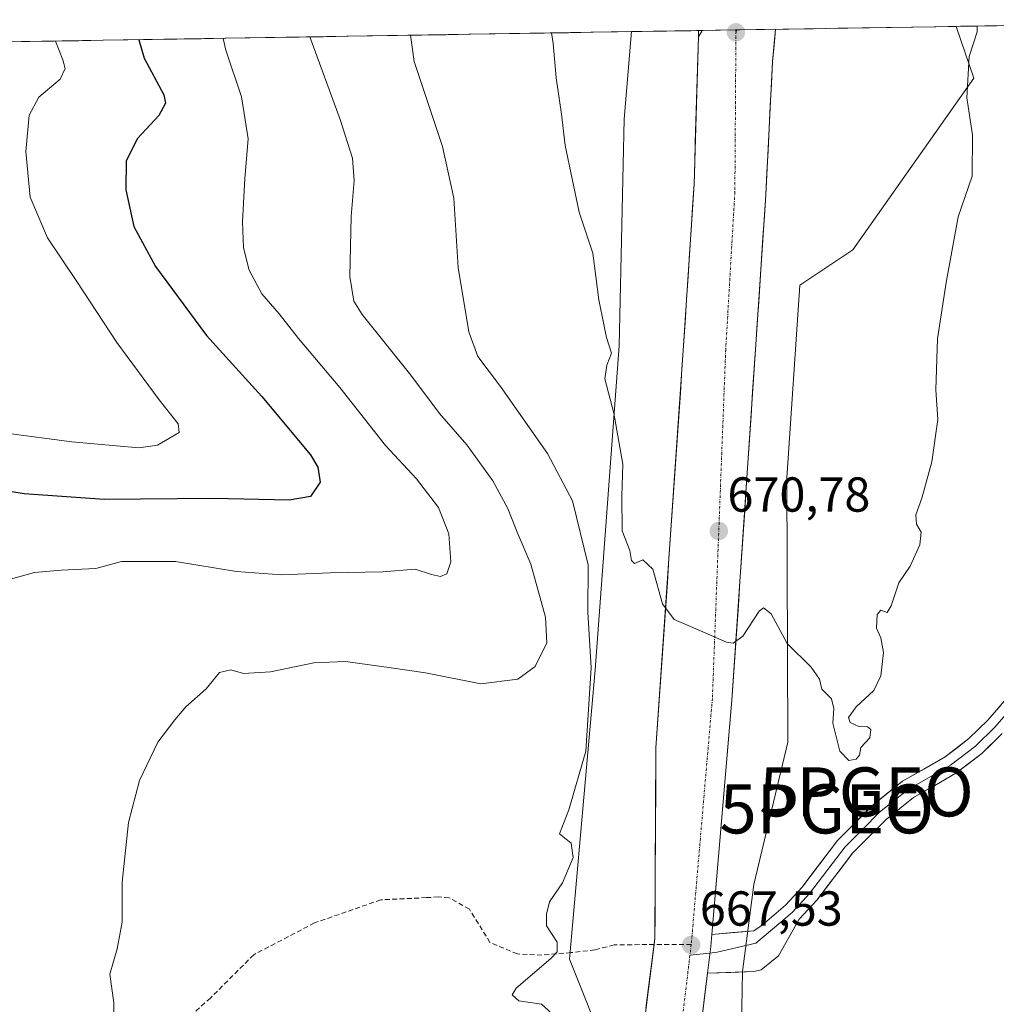
# Model space of a CAD drawing. Units: metres. Extents: x 610335 to 613772, y 4761709 to 4764078.
# Drawn here: x 611106 to 611305, y 4763838 to 4764039 of the extents above; entities that cross this region are included whole.
import ezdxf
from ezdxf.enums import TextEntityAlignment as Align

# ---------------------------------------------------------------- set-up
doc = ezdxf.new("R2010")
doc.units = ezdxf.units.M
doc.header["$MEASUREMENT"] = 0
doc.linetypes.add('TRAZO_Y_PUNTO', pattern=[1, 0.5, -0.25, 0, -0.25])
doc.linetypes.add('TRAZOSX2', pattern=[1.5, 1, -0.5])
doc.layers.get('0').update_dxf_attribs({"lineweight": 5})
for name, color, linetype, lineweight in [('Arbolado forestal CxS', 92, 'Continuous', 0), ('Carretera de calzada única', 19, 'Continuous', 13), ('Carretera de calzada única Cxs', 19, 'Continuous', 13), ('Carretera de calzada única eje', 19, 'TRAZO_Y_PUNTO', 0), ('Carátula', 7, 'Continuous', 5), ('Curva de nivel maestra', 36, 'Continuous', 30), ('Curva de nivel normal', 36, 'Continuous', 0), ('Entidad de ámbito territorial CxS', 92, 'Continuous', 0), ('Layer 0', 7, 'Continuous', 0), ('Municipio CxS', 142, 'Continuous', 0), ('Núcleo urbano CxS', 19, 'Continuous', 0), ('Punto de cota en terreno', 7, 'Continuous', 0), ('Punto geodésico', 7, 'Continuous', 0), ('Rótulo de punto de cota en terreno', 19, 'Continuous', 0), ('Senda', 19, 'TRAZOSX2', 0)]:
    doc.layers.add(name, color=color, linetype=linetype, lineweight=lineweight)
doc.styles.add('Arial', font='txt', dxfattribs={"height": 0.2})

# ---------------------------------------------------------------- blocks, each defined once
blk = doc.blocks.new('*U152')
at = {"layer": 'Arbolado forestal CxS', "color": 92, "linetype": 'Continuous', "lineweight": 0}
blk.add_polyline3d([(610338.45, 4764022.22, 608.9), (611230.37, 4764036.83, 673.36), (611228.88, 4764018.95, 672.64), (611227.82, 4763972.72, 671.78), (611222.93, 4763906.69, 668.27), (611217.71, 4763847.69, 665.84), (611225.37, 4763828.43, 666.14), (611226.96, 4763817.02, 665.88), (611215.91, 4763745.18, 662.56), (611207.4, 4763698.26, 660.24), (611202.15, 4763669.48, 658.68), (611201.19, 4763664.43, 658.38), (611201.19, 4763664.42, 658.38), (611164.87, 4763477.46, 648.38)], dxfattribs=at)
blk = doc.blocks.new('*U170')
at = {"layer": 'Curva de nivel normal', "color": 36, "linetype": 'Continuous', "lineweight": 0}
blk.add_polyline3d([(611214.15, 4763836.54, 665), (611211.97, 4763838.48, 665), (611207.36, 4763839.14, 665), (611206.01, 4763840.42, 665), (611206.85, 4763841.78, 665), (611213.92, 4763847.78, 665), (611215.21, 4763849.16, 665), (611215.2, 4763851.11, 665), (611213.04, 4763854.45, 665), (611213, 4763856.84, 665), (611213.65, 4763859.37, 665), (611216.28, 4763863.21, 665), (611218.46, 4763868.38, 665), (611218.04, 4763871.34, 665), (611215.67, 4763873.24, 665), (611217.55, 4763878.11, 665), (611221.02, 4763890.11, 665), (611222.1, 4763907.11, 665), (611221.47, 4763918.45, 665), (611221.51, 4763928.11, 665), (611218.35, 4763941.11, 665), (611213.19, 4763950.78, 665), (611203.63, 4763964.45, 665), (611199, 4763970.58, 665), (611197.2, 4763975.63, 665), (611194.99, 4763988.74, 665), (611194.14, 4764002.84, 665), (611191.82, 4764013.38, 665), (611186.04, 4764030.74, 665), (611185.29, 4764036.09, 665)], dxfattribs=at)
blk = doc.blocks.new('*U179')
at = {"layer": 'Curva de nivel normal', "color": 36, "linetype": 'Continuous', "lineweight": 0}
blk.add_polyline3d([(611102.22, 4763924.78, 655), (611108.58, 4763926.53, 655), (611114.06, 4763927.02, 655), (611121.1, 4763927.32, 655), (611126.32, 4763928.78, 655), (611137.36, 4763928.77, 655), (611149.78, 4763926.75, 655), (611158.99, 4763926.04, 655), (611168.9, 4763926.44, 655), (611179.66, 4763926.67, 655), (611186.2, 4763927.22, 655), (611189.56, 4763926.14, 655), (611191.43, 4763925.71, 655), (611192.68, 4763926.23, 655), (611193.52, 4763928.7, 655), (611193.08, 4763934.42, 655), (611190.96, 4763939.78, 655), (611186.52, 4763945.66, 655), (611180.17, 4763952.43, 655), (611170.85, 4763964.25, 655), (611162.44, 4763974.26, 655), (611158.46, 4763979.25, 655), (611154.93, 4763983.38, 655), (611152.38, 4763988.15, 655), (611151.2, 4763992.72, 655), (611151, 4763998.03, 655), (611151.48, 4764006.91, 655), (611152.19, 4764014.95, 655), (611150.78, 4764023.54, 655), (611147.6, 4764033.02, 655), (611147.1, 4764035.46, 655)], dxfattribs=at)
blk = doc.blocks.new('*U183')
at = {"layer": 'Curva de nivel normal', "color": 36, "linetype": 'Continuous', "lineweight": 0}
blk.add_polyline3d([(611214.06, 4764036.56, 670), (611214.36, 4764034.44, 670), (611214.96, 4764027.42, 670), (611216.09, 4764020.02, 670), (611216.83, 4764013.62, 670), (611219.65, 4764000.04, 670), (611222.44, 4763991.62, 670), (611223.68, 4763982.11, 670), (611224.69, 4763977.11, 670), (611225.26, 4763974.48, 670), (611226.28, 4763971.25, 670), (611225.31, 4763968.82, 670), (611224.94, 4763965.99, 670), (611226.74, 4763959.03, 670), (611228.61, 4763948.64, 670), (611228.37, 4763942.08, 670), (611228.48, 4763935.01, 670), (611230.01, 4763931, 670), (611230.33, 4763928.98, 670), (611230.95, 4763928.37, 670), (611232.7, 4763929.1, 670), (611234.7, 4763927.23, 670), (611236.7, 4763920.11, 670), (611239.03, 4763916.91, 670), (611243.37, 4763915.08, 670), (611249.7, 4763912.33, 670), (611251.08, 4763912.1, 670), (611253.03, 4763913.54, 670), (611256.37, 4763918.62, 670), (611257.27, 4763919.31, 670), (611258.83, 4763918.11, 670), (611262.08, 4763912.05, 670), (611266.99, 4763907.24, 670), (611268.7, 4763904.77, 670), (611269.18, 4763902.75, 670), (611271.14, 4763900.77, 670), (611271.6, 4763898.78, 670), (611271.4, 4763895.81, 670), (611272.87, 4763890.11, 670), (611274.67, 4763888.21, 670), (611276.16, 4763888.43, 670), (611276.84, 4763889.27, 670), (611277.16, 4763890.84, 670), (611278.98, 4763892.78, 670), (611279.19, 4763894.52, 670), (611278.46, 4763895.08, 670), (611276.7, 4763895.12, 670), (611274.97, 4763895.91, 670), (611274.6, 4763896.98, 670), (611276.19, 4763899.11, 670), (611279.81, 4763902.45, 670), (611281.24, 4763905.45, 670), (611281.76, 4763910.22, 670), (611281.23, 4763913.2, 670), (611280.34, 4763915.17, 670), (611280.45, 4763917.96, 670), (611281.19, 4763918.82, 670), (611282.49, 4763918.38, 670), (611283.33, 4763919.73, 670), (611284.85, 4763924.42, 670), (611287.16, 4763927.82, 670), (611289.18, 4763932.19, 670), (611289.43, 4763934.72, 670), (611288.5, 4763936.41, 670), (611288.32, 4763938.28, 670), (611289.57, 4763941.67, 670), (611291.58, 4763949.11, 670), (611292.81, 4763957.71, 670), (611292.46, 4763963.79, 670), (611292.74, 4763974.16, 670), (611294.57, 4763985.65, 670), (611296.98, 4763999.09, 670), (611299.81, 4764007.36, 670), (611299.91, 4764015.76, 670), (611298.72, 4764023.36, 670), (611299.26, 4764031.78, 670), (611300.86, 4764036.76, 670), (611300.85, 4764037.98, 670)], dxfattribs=at)
blk = doc.blocks.new('*U203')
at = {"layer": 'Curva de nivel normal', "color": 36, "linetype": 'Continuous', "lineweight": 0}
blk.add_polyline3d([(611164.73213, 4764035.751525, 660), (611170.96, 4764018.89, 660), (611173.43, 4764011.04, 660), (611173.76, 4764006.45, 660), (611173.17, 4763999.11, 660), (611172.9, 4763986.86, 660), (611173.72, 4763981.89, 660), (611175.42, 4763979.16, 660), (611185.36, 4763966.78, 660), (611191.18, 4763958.92, 660), (611196.77, 4763952.54, 660), (611202.07, 4763945.24, 660), (611205.12, 4763939.55, 660), (611207.02, 4763934.77, 660), (611209.81, 4763928.22, 660), (611212.84, 4763917.43, 660), (611213.1, 4763912.21, 660), (611210.72, 4763907.33, 660), (611207.17, 4763904.76, 660), (611199.62, 4763903.82, 660), (611188.37, 4763906.09, 660), (611181.36, 4763907.07, 660), (611172.02, 4763908.36, 660), (611165.53, 4763908.13, 660), (611156.7, 4763906.24, 660), (611151.19, 4763905.92, 660), (611148.63, 4763906.68, 660), (611146.35, 4763906.13, 660), (611143.6, 4763902.78, 660), (611139.43, 4763899.11, 660), (611137.19, 4763896.45, 660), (611133.76, 4763891.94, 660), (611130, 4763884.07, 660), (611127.76, 4763875.51, 660), (611126.49, 4763863.4, 660), (611126.48, 4763855.18, 660), (611125.43, 4763849.77, 660), (611123.93, 4763844.61, 660), (611124.77, 4763838.78, 660), (611124.81, 4763832.11, 660)], dxfattribs=at)
blk = doc.blocks.new('*U212')
at = {"layer": 'Curva de nivel maestra', "color": 36, "linetype": 'Continuous', "lineweight": 30}
blk.add_polyline3d([(611129.86, 4764035.18, 650), (611130.95, 4764031.45, 650), (611134.95, 4764023.94, 650), (611135.3, 4764022.24, 650), (611133.98, 4764019.71, 650), (611129.57, 4764015.01, 650), (611127.29, 4764010.49, 650), (611127.22, 4764004.6, 650), (611128.88, 4763997.12, 650), (611133.26, 4763988.96, 650), (611143.64, 4763974.88, 650), (611154.97, 4763962.4, 650), (611164.88, 4763950.51, 650), (611166.41, 4763947.99, 650), (611166.88, 4763944.93, 650), (611164.86, 4763942.04, 650), (611160.51, 4763941.27, 650), (611145.1, 4763941.64, 650), (611122.78, 4763941.4, 650), (611106.5, 4763942.56, 650), (611092.53, 4763944.84, 650)], dxfattribs=at)
blk = doc.blocks.new('5PATER')
at = {"layer": 'Carátula', "linetype": 'Continuous', "lineweight": 5}
h = blk.add_hatch(color=250, dxfattribs=at)
edge = h.paths.add_edge_path()
edge.add_ellipse((0, 0.01), major_axis=(-1.33, -1.34), ratio=0.999422, start_angle=0, end_angle=360)
blk = doc.blocks.new('5PGEO')
blk.add_text('5PGEO', height=10).set_placement((0, 0), align=Align.MIDDLE_CENTER)

msp = doc.modelspace()

# ---------------------------------------------------------------- linework, layer by layer
at = {"layer": 'Arbolado forestal CxS', "color": 92, "linetype": 'Continuous', "lineweight": 0}
for points in [[(611252.47, 4763815.81, 667.65), (611252.98, 4763845.12, 668.08), (611255.32, 4763862.9, 668.35), (611262.24, 4763891.93, 669.09), (611262.06, 4763945.82, 671.41), (611264.66, 4763985.14, 672.48), (611275.47, 4763992.3, 671.89), (611300.15, 4764027.37, 669.01), (611296.58, 4764037.91, 669.78), (611379.38, 4764039.27, 649.63), (611378.31, 4764023.59, 650.42), (611384.56, 4763999.49, 648.76), (611400.22, 4763958.34, 646.94), (611404.13, 4763908.86, 647.54), (611403.77, 4763846.62, 644.84), (611392.75, 4763804.7, 642.92)], [(611379.38, 4764039.27, 649.63), (611296.58, 4764037.91, 669.78)], [(611230.37, 4764036.83, 673.36), (610338.45, 4764022.22, 608.9)], [(611230.37, 4764036.83, 673.36), (611228.88, 4764018.95, 672.64), (611227.82, 4763972.72, 671.78), (611222.93, 4763906.69, 668.27), (611217.71, 4763847.69, 665.84), (611225.37, 4763828.43, 666.14), (611226.96, 4763817.02, 665.88), (611215.91, 4763745.18, 662.56), (611207.4, 4763698.26, 660.24), (611202.15, 4763669.48, 658.68), (611201.19, 4763664.43, 658.38), (611201.19, 4763664.42, 658.38), (611164.87, 4763477.46, 648.38)], [(611296.58, 4764037.91, 669.78), (611300.15, 4764027.37, 669.01), (611275.47, 4763992.3, 671.89), (611264.66, 4763985.14, 672.48), (611262.06, 4763945.82, 671.41), (611262.24, 4763891.93, 669.09), (611255.32, 4763862.9, 668.35), (611252.98, 4763845.12, 668.08), (611252.47, 4763815.81, 667.65)]]:
    msp.add_polyline3d(points, dxfattribs=at)
at = {"layer": 'Carretera de calzada única', "color": 19, "linetype": 'Continuous', "lineweight": 13}
for points in [[(611244, 4764035.77), (611244.02, 4764037.05)], [(611244.8, 4764037.06), (611244.02, 4764037.05)], [(611251.59, 4764037.17), (611244.8, 4764037.06)], [(611259.76, 4764037.31), (611259.1, 4764030.73), (611257.76, 4764003.55), (611255.71, 4763973.02), (611250.85, 4763900.51), (611246.73, 4763852.67)], [(611251.81, 4764037.18), (611251.59, 4764037.17)], [(611259.76, 4764037.31), (611251.81, 4764037.18)], [(611234.96, 4763850.64), (611235.12, 4763851.86), (611235.35, 4763890.74), (611240.98, 4763972.82), (611243.12, 4764005.71), (611244, 4764035.77)], [(611095.26, 4763037.76), (611095.12, 4763040.26), (611096.12, 4763072.79), (611097.87, 4763090.31), (611101.12, 4763117.09), (611106.64, 4763148.36), (611118.58, 4763213.98), (611129.1, 4763270.54), (611147.37, 4763366.38), (611157.82, 4763423.23), (611165.35, 4763460.48), (611172.12, 4763497.26), (611186.12, 4763570.09), (611194.12, 4763611.13), (611205.1, 4763668.93), (611210.35, 4763697.72), (611225.1, 4763779.05), (611229.1, 4763804.57), (611234.96, 4763850.64)], [(611245.86, 4763844.78), (611241.12, 4763806.18), (611232.85, 4763754.83), (611225.03, 4763712.02), (611216.39, 4763667.47), (611206.23, 4763617.39), (611197.71, 4763570.67), (611187.39, 4763516.1), (611177.35, 4763464.18), (611169.35, 4763423.43), (611168.59, 4763419.49)]]:
    msp.add_lwpolyline(points, dxfattribs=at)
at = {"layer": 'Carretera de calzada única Cxs', "color": 19, "linetype": 'Continuous', "lineweight": 13}
for points in [[(611244.8, 4764037.06), (611244, 4764035.77)], [(611244.8, 4764037.06), (611244, 4764035.77)], [(611246.73, 4763852.67), (611246.53, 4763850.26), (611245.86, 4763844.78)]]:
    msp.add_lwpolyline(points, dxfattribs=at)
msp.add_polyline3d([(611233.31, 4763837.67, 666.74), (611233.92, 4763842.4, 666.85), (611234.52, 4763847.13, 667.06), (611235.12, 4763851.86, 667.29), (611235.15, 4763856.72, 667.48), (611235.18, 4763861.58, 667.66), (611235.21, 4763866.44, 667.86), (611235.24, 4763871.3, 668.03), (611235.26, 4763876.16, 668.2), (611235.29, 4763881.02, 668.4), (611235.32, 4763885.88, 668.58), (611235.35, 4763890.74, 668.77), (611235.68, 4763895.57, 669), (611236.01, 4763900.4, 669.22), (611236.34, 4763905.22, 669.41), (611236.67, 4763910.05, 669.6), (611237.01, 4763914.88, 669.77), (611237.34, 4763919.71, 669.93), (611237.67, 4763924.54, 670.1), (611238, 4763929.37, 670.27), (611238.33, 4763934.19, 670.47), (611238.66, 4763939.02, 670.64), (611238.99, 4763943.85, 670.84), (611239.32, 4763948.68, 671.01), (611239.66, 4763953.51, 671.22), (611239.99, 4763958.34, 671.41), (611240.32, 4763963.16, 671.62), (611240.65, 4763967.99, 671.84), (611240.98, 4763972.82, 672.03), (611241.29, 4763977.52, 672.21), (611241.59, 4763982.22, 672.46), (611241.9, 4763986.92, 672.68), (611242.2, 4763991.61, 672.87), (611242.51, 4763996.31, 673.05), (611242.81, 4764001.01, 673.22), (611243.12, 4764005.71, 673.4), (611243.25, 4764010, 673.57), (611243.37, 4764014.3, 673.73), (611243.5, 4764018.59, 673.88), (611243.62, 4764022.89, 674.05), (611243.75, 4764027.18, 674.22), (611243.87, 4764031.48, 674.39), (611244, 4764035.77, 674.55), (611244.8, 4764037.06, 674.63), (611259.76, 4764037.31, 674.47), (611259.43, 4764034.02, 674.38), (611259.1, 4764030.73, 674.26), (611258.88, 4764026.2, 674.08), (611258.65, 4764021.67, 673.9), (611258.43, 4764017.14, 673.73), (611258.21, 4764012.61, 673.54), (611257.98, 4764008.08, 673.37), (611257.76, 4764003.55, 673.18), (611257.47, 4763999.19, 673), (611257.17, 4763994.83, 672.86), (611256.88, 4763990.47, 672.69), (611256.59, 4763986.1, 672.49), (611256.3, 4763981.74, 672.3), (611256, 4763977.38, 672.15), (611255.71, 4763973.02, 672.03), (611255.39, 4763968.19, 671.83), (611255.06, 4763963.35, 671.62), (611254.74, 4763958.52, 671.45), (611254.41, 4763953.68, 671.26), (611254.09, 4763948.85, 671.08), (611253.77, 4763944.02, 670.93), (611253.44, 4763939.18, 670.8), (611253.12, 4763934.35, 670.67), (611252.79, 4763929.51, 670.5), (611252.47, 4763924.68, 670.37), (611252.15, 4763919.85, 670.25), (611251.82, 4763915.01, 670.1), (611251.5, 4763910.18, 669.9), (611251.17, 4763905.34, 669.7), (611250.85, 4763900.51, 669.48), (611250.44, 4763895.73, 669.28), (611250.03, 4763890.94, 669.06), (611249.61, 4763886.16, 668.86), (611249.2, 4763881.37, 668.67), (611248.79, 4763876.59, 668.48), (611248.38, 4763871.81, 668.29), (611247.97, 4763867.02, 668.11), (611247.55, 4763862.24, 667.94), (611247.14, 4763857.45, 667.79), (611246.73, 4763852.67, 667.6), (611246.73, 4763852.67, 667.6), (611246.53, 4763850.26, 667.52), (611246.2, 4763847.52, 667.41), (611245.86, 4763844.78, 667.32), (611245.27, 4763839.96, 667.04), (611244.68, 4763835.13, 666.81)], dxfattribs=at)
msp.add_polyline3d([(611244, 4764035.77, 674.55), (611244.02, 4764037.05, 674.6), (611244.8, 4764037.06, 674.63), (611244, 4764035.77, 674.55)], close=True, dxfattribs=at)
at = {"layer": 'Carretera de calzada única eje', "color": 19, "linetype": 'TRAZO_Y_PUNTO', "lineweight": 0}
for points in [[(611251.67, 4764036.92), (611251.68, 4764036.89), (611251.65, 4764035.84), (611251.44, 4764004.1), (611249.57, 4763971.93), (611246.85, 4763900.82), (611242.55, 4763850.68)], [(611251.59, 4764037.17), (611251.67, 4764036.92)], [(611251.81, 4764037.18), (611251.77, 4764037.03), (611251.67, 4764036.92)], [(611242.55, 4763850.68), (611242.28, 4763848.46)], [(611242.28, 4763848.46), (611237.17, 4763806.75), (611228.91, 4763755.51), (611221.1, 4763712.76), (611212.48, 4763668.25), (611202.3, 4763618.15), (611193.78, 4763571.4), (611183.46, 4763516.85), (611173.42, 4763464.94), (611165.42, 4763424.21), (611164.23, 4763418.04)]]:
    msp.add_lwpolyline(points, dxfattribs=at)
at = {"layer": 'Curva de nivel normal', "color": 36, "linetype": 'Continuous', "lineweight": 0}
msp.add_polyline3d([(611112.87, 4764034.9, 645), (611114.4, 4764031.05, 645), (611114.83, 4764029.3, 645), (611113.81, 4764027.15, 645), (611109.48, 4764023.48, 645), (611107.5, 4764019.82, 645), (611106.84, 4764012.39, 645), (611107.68, 4764003.1, 645), (611111.25, 4763994.78, 645), (611117.22, 4763985.87, 645), (611125.38, 4763973.45, 645), (611134.03, 4763961.76, 645), (611137.89, 4763956.86, 645), (611138.08, 4763955.1, 645), (611133.71, 4763952.49, 645), (611129.84, 4763951.94, 645), (611116.2, 4763953.15, 645), (611102.82, 4763954.94, 645)], dxfattribs=at)
at = {"layer": 'Entidad de ámbito territorial CxS', "color": 92, "linetype": 'Continuous', "lineweight": 0}
msp.add_polyline3d([(611102.63, 4764034.73, 641.97), (611107.63, 4764034.82, 643.13), (611112.62, 4764034.9, 644.84), (611117.62, 4764034.98, 646.6), (611122.61, 4764035.06, 648.45), (611127.61, 4764035.14, 649.91), (611132.6, 4764035.23, 651.34), (611137.6, 4764035.31, 652.74), (611142.59, 4764035.39, 654.2), (611147.59, 4764035.47, 655.67), (611152.58, 4764035.55, 657.17), (611157.57, 4764035.63, 658.7), (611162.57, 4764035.72, 660.04), (611167.56, 4764035.8, 661.35), (611172.56, 4764035.88, 662.62), (611177.55, 4764035.96, 663.77), (611182.55, 4764036.04, 664.87), (611187.54, 4764036.13, 665.88), (611192.54, 4764036.21, 666.74), (611197.53, 4764036.29, 667.62), (611202.53, 4764036.37, 668.43), (611207.52, 4764036.45, 669.23), (611212.52, 4764036.53, 670), (611217.51, 4764036.62, 670.76), (611222.51, 4764036.7, 671.53), (611227.5, 4764036.78, 672.12), (611232.49, 4764036.86, 673.3), (611237.49, 4764036.94, 674.06), (611242.48, 4764037.02, 674.54), (611247.48, 4764037.11, 674.7), (611252.47, 4764037.19, 674.73), (611257.47, 4764037.27, 674.61), (611262.46, 4764037.35, 674.29), (611267.46, 4764037.43, 673.93), (611272.45, 4764037.52, 673.91), (611277.45, 4764037.6, 673.95), (611282.44, 4764037.68, 673.98), (611287.44, 4764037.76, 673.93), (611292.43, 4764037.84, 671.73), (611297.43, 4764037.92, 670.3), (611302.42, 4764038.01, 669.45), (611307.41, 4764038.09, 668.39)], dxfattribs=at)
at = {"layer": 'Layer 0', "linetype": 'Continuous', "lineweight": 0}
for points in [[(611312.58, 4763904.38), (611304.51, 4763895.06), (611300.5, 4763891.13), (611295.42, 4763887.25), (611286.78, 4763882.29), (611280.97, 4763877.67), (611277.53, 4763874.21), (611273.91, 4763870.57), (611266.68, 4763861.08), (611263.17, 4763857.23), (611260.79, 4763855.19), (611255.73, 4763850.91), (611247.85, 4763849.06), (611246.36, 4763848.9)], [(611246.73, 4763852.67), (611255.33, 4763853.47), (611257.01, 4763854.59), (611261.77, 4763858.67), (611265.14, 4763862.36), (611272.4, 4763871.88), (611279.63, 4763879.16), (611285.65, 4763883.95), (611294.31, 4763888.92), (611299.19, 4763892.64), (611303.05, 4763896.43), (611311.09, 4763905.71)], [(611305.96, 4763893.68), (611301.81, 4763889.61), (611296.53, 4763885.58), (611287.9, 4763880.63), (611282.3, 4763876.17), (611275.42, 4763869.25), (611268.21, 4763859.79), (611264.56, 4763855.79), (611260.33, 4763848.35), (611256.77, 4763845.47), (611255.33, 4763845.15), (611245.86, 4763844.78)], [(611246.73, 4763852.67), (611246.53, 4763850.26), (611245.86, 4763844.78)], [(611246.36, 4763848.9), (611242.28, 4763848.46)]]:
    msp.add_lwpolyline(points, dxfattribs=at)
msp.add_polyline3d([(611305.96, 4763893.68, 666.55), (611303.89, 4763891.65, 666.88), (611301.81, 4763889.61, 667.29), (611299.17, 4763887.6, 667.62), (611296.53, 4763885.58, 668.03), (611292.22, 4763883.11, 668.23), (611287.9, 4763880.63, 668.46), (611285.1, 4763878.4, 668.73), (611282.3, 4763876.17, 668.67), (611278.86, 4763872.71, 668.6), (611275.42, 4763869.25, 668.58), (611273.02, 4763866.1, 668.39), (611270.61, 4763862.94, 668.29), (611268.21, 4763859.79, 668.41), (611266.39, 4763857.79, 668.41), (611264.56, 4763855.79, 668.23), (611262.45, 4763852.07, 667.97), (611260.33, 4763848.35, 667.82), (611256.77, 4763845.47, 667.71), (611255.33, 4763845.15, 667.65), (611250.6, 4763844.97, 667.44), (611245.86, 4763844.78, 667.32), (611245.86, 4763844.78, 667.32), (611246.2, 4763847.52, 667.41), (611246.53, 4763850.26, 667.52), (611246.73, 4763852.67, 667.6), (611251.03, 4763853.07, 667.56), (611255.33, 4763853.47, 667.77), (611257.01, 4763854.59, 667.94), (611259.39, 4763856.63, 668.12), (611261.77, 4763858.67, 668.29), (611265.14, 4763862.36, 668.43), (611267.56, 4763865.53, 668.44), (611269.98, 4763868.71, 668.57), (611272.4, 4763871.88, 668.63), (611274.81, 4763874.31, 668.64), (611277.22, 4763876.73, 668.62), (611279.63, 4763879.16, 668.69), (611282.64, 4763881.56, 668.77), (611285.65, 4763883.95, 668.77), (611289.98, 4763886.44, 668.55), (611294.31, 4763888.92, 668.14), (611296.75, 4763890.78, 667.98), (611299.19, 4763892.64, 667.65), (611301.12, 4763894.54, 667.29), (611303.05, 4763896.43, 666.97), (611305.73, 4763899.52, 666.62)], dxfattribs=at)
at = {"layer": 'Municipio CxS', "color": 142, "linetype": 'Continuous', "lineweight": 0}
msp.add_polyline3d([(611102.63, 4764034.73, 641.97), (611107.63, 4764034.82, 643.13), (611112.62, 4764034.9, 644.84), (611117.62, 4764034.98, 646.6), (611122.61, 4764035.06, 648.45), (611127.61, 4764035.14, 649.91), (611132.6, 4764035.23, 651.34), (611137.6, 4764035.31, 652.74), (611142.59, 4764035.39, 654.2), (611147.59, 4764035.47, 655.67), (611152.58, 4764035.55, 657.17), (611157.57, 4764035.63, 658.7), (611162.57, 4764035.72, 660.04), (611167.56, 4764035.8, 661.35), (611172.56, 4764035.88, 662.62), (611177.55, 4764035.96, 663.77), (611182.55, 4764036.04, 664.87), (611187.54, 4764036.13, 665.88), (611192.54, 4764036.21, 666.74), (611197.53, 4764036.29, 667.62), (611202.53, 4764036.37, 668.43), (611207.52, 4764036.45, 669.23), (611212.52, 4764036.53, 670), (611217.51, 4764036.62, 670.76), (611222.51, 4764036.7, 671.53), (611227.5, 4764036.78, 672.12), (611232.49, 4764036.86, 673.3), (611237.49, 4764036.94, 674.06), (611242.48, 4764037.02, 674.54), (611247.48, 4764037.11, 674.7), (611252.47, 4764037.19, 674.73), (611257.47, 4764037.27, 674.61), (611262.46, 4764037.35, 674.29), (611267.46, 4764037.43, 673.93), (611272.45, 4764037.52, 673.91), (611277.45, 4764037.6, 673.95), (611282.44, 4764037.68, 673.98), (611287.44, 4764037.76, 673.93), (611292.43, 4764037.84, 671.73), (611297.43, 4764037.92, 670.3), (611302.42, 4764038.01, 669.45), (611307.41, 4764038.09, 668.39)], dxfattribs=at)
at = {"layer": 'Núcleo urbano CxS', "color": 19, "linetype": 'Continuous', "lineweight": 0}
for points in [[(611230.37, 4764036.83, 673.36), (611228.88, 4764018.95, 672.64), (611227.82, 4763972.72, 671.78), (611222.93, 4763906.69, 668.27), (611217.71, 4763847.69, 665.84), (611225.37, 4763828.43, 666.14), (611226.96, 4763817.02, 665.88), (611215.91, 4763745.18, 662.56), (611207.4, 4763698.26, 660.24), (611202.15, 4763669.48, 658.68), (611201.19, 4763664.43, 658.38), (611201.19, 4763664.42, 658.38), (611164.87, 4763477.46, 648.38)], [(611225.37, 4763828.43, 666.14), (611217.71, 4763847.69, 665.84), (611222.93, 4763906.69, 668.27), (611227.82, 4763972.72, 671.78), (611228.88, 4764018.95, 672.64), (611230.37, 4764036.83, 673.36), (611296.58, 4764037.91, 669.78), (611300.15, 4764027.37, 669.01), (611275.47, 4763992.3, 671.89), (611264.66, 4763985.14, 672.48), (611262.06, 4763945.82, 671.41), (611262.24, 4763891.93, 669.09), (611255.32, 4763862.9, 668.35), (611252.98, 4763845.12, 668.08), (611252.47, 4763815.81, 667.65)], [(611296.58, 4764037.91, 669.78), (611230.37, 4764036.83, 673.36)], [(611296.58, 4764037.91, 669.78), (611300.15, 4764027.37, 669.01), (611275.47, 4763992.3, 671.89), (611264.66, 4763985.14, 672.48), (611262.06, 4763945.82, 671.41), (611262.24, 4763891.93, 669.09), (611255.32, 4763862.9, 668.35), (611252.98, 4763845.12, 668.08), (611252.47, 4763815.81, 667.65)]]:
    msp.add_polyline3d(points, dxfattribs=at)
at = {"layer": 'Senda', "color": 19, "linetype": 'TRAZOSX2', "lineweight": 0}
for points in [[(611234.96, 4763850.64), (611226.81, 4763850.59), (611222.89, 4763849.55), (611218.05, 4763848.99), (611212.09, 4763848.51), (611207.09, 4763848.74), (611201.49, 4763851.07), (611197.29, 4763857.87), (611193.17, 4763860.19), (611191, 4763860.35), (611188.53, 4763860.21), (611179.22, 4763859.76), (611165.68, 4763855.05), (611153.31, 4763848.57), (611144.47, 4763839.74), (611133.87, 4763830.31), (611125.03, 4763820.3), (611117.97, 4763810.88), (611109.13, 4763796.74), (611105.01, 4763778.48)], [(611242.55, 4763850.68), (611234.96, 4763850.64)]]:
    msp.add_lwpolyline(points, dxfattribs=at)

# ---------------------------------------------------------------- block references
at = {"layer": 'Arbolado forestal CxS', "color": 92, "linetype": 'Continuous', "lineweight": 0}
msp.add_blockref('*U152', (0, 0), dxfattribs=at)
at = {"layer": 'Curva de nivel maestra', "color": 36, "linetype": 'Continuous', "lineweight": 30}
msp.add_blockref('*U212', (0, 0), dxfattribs=at)
at = {"layer": 'Curva de nivel normal', "color": 36, "linetype": 'Continuous', "lineweight": 0}
for name in ['*U179', '*U203', '*U170', '*U183']:
    msp.add_blockref(name, (0, 0), dxfattribs=at)
at = {"layer": 'Punto de cota en terreno', "linetype": 'Continuous', "lineweight": 0}
for p in [(611251.66, 4764036.68, 674.71), (611248.16, 4763934.98, 670.78), (611242.53, 4763850.55, 667.53)]:
    msp.add_blockref('5PATER', p, dxfattribs=at)
at = {"layer": 'Punto geodésico', "linetype": 'Continuous', "lineweight": 0}
for p in [(611278.29, 4763881.78, 668.15), (611270.2, 4763878.31, 667.27)]:
    msp.add_blockref('5PGEO', p, dxfattribs=at)

# ---------------------------------------------------------------- texts
at = {"layer": 'Rótulo de punto de cota en terreno', "color": 19, "linetype": 'Continuous', "lineweight": 0, "style": 'Arial'}
for s, p in [('670,78', (611249.92, 4763936.74)), ('667,53', (611244.29, 4763852.31))]:
    msp.add_text(s, height=7, dxfattribs=at).set_placement(p, align=Align.BOTTOM_LEFT)

doc.saveas('drawing.dxf')
